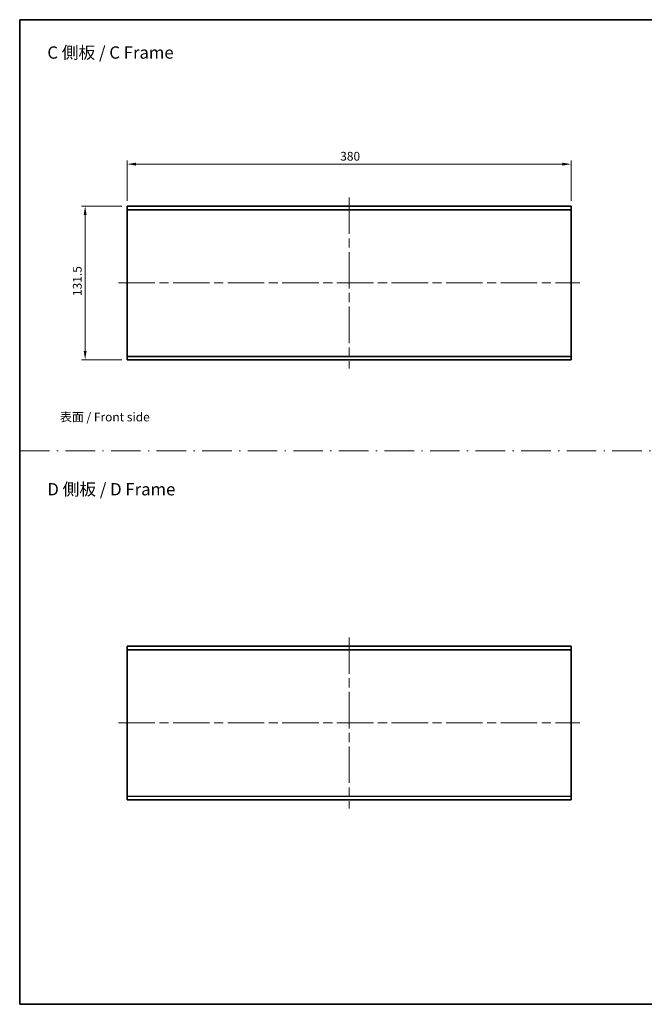
# Model space of a CAD drawing. Units: millimetres. Extents: x 0 to 9248, y 0 to 1546.
# Drawn here: x 4321 to 4856, y 0 to 843 of the extents above; entities that cross this region are included whole.
import ezdxf

# ---------------------------------------------------------------- set-up
doc = ezdxf.new("R2010")
doc.units = ezdxf.units.MM
doc.header["$LTSCALE"] = 5.5
doc.linetypes.add('CHAIN', pattern=[0.3543, 0.2362, -0.0295, 0.0591, -0.0295])
doc.linetypes.add('DASH_DOT', pattern=[0.37, 0.24, -0.06, 0.01, -0.06])
doc.layers.get('Defpoints').update_dxf_attribs({"lineweight": 25})
for name, color, linetype, lineweight in [('Border (ISO)', 7, 'Continuous', 35), ('Dimension (ISO)', 7, 'Continuous', 18), ('Dimension (ISO) @ 1', 7, 'Continuous', 18), ('Sketch Geometry (ISO)', 7, 'Continuous', 18), ('Symbol (ISO)', 7, 'Continuous', 18), ('Visible (ISO)', 7, 'Continuous', 35), ('Visible Narrow (ISO)', 7, 'Continuous', 25)]:
    doc.layers.add(name, color=color, linetype=linetype, lineweight=lineweight)
doc.layers.add('Centerline (ISO)', color=7, linetype='Continuous', lineweight=18, true_color=0x80ffff)
doc.styles.add('Note Text (TK)', font='MS PGothic.ttf')
doc.dimstyles.new('Default - Method 1b (TK)', dxfattribs={"dimscale": 5.5, "dimtxt": 2.5, "dimasz": 2.5, "dimexe": 1, "dimexo": 1.5, "dimgap": 1, "dimtad": 1, "dimrnd": 1e-08, "dimdsep": 46, "dimtxsty": 'Note Text (TK)', "dimcen": 0.09, "dimdle": 5, "dimclrd": 100, "dimclre": 100, "dimclrt": 7, "dimadec": 1, "dimazin": 1, "dimtfac": 1, "dimtmove": 0, "dimatfit": 3, "dimfxl": 0, "dimtolj": 1, "dimlwd": -1, "dimlwe": -1, "dimarcsym": 0})

# ---------------------------------------------------------------- blocks, each defined once
blk = doc.blocks.new('図面枠 tk図枠')
at = {"layer": 'Border (ISO)'}
for p, q in [((14.5, 289), (405.5, 289)), ((14.5, 289), (14.5, 8)), ((405.5, 289), (405.5, 8)), ((14.5, 8), (405.5, 8))]:
    blk.add_line(p, q, dxfattribs=at)
blk = doc.blocks.new('*D61')
at = {"layer": 'Defpoints', "color": 0, "transparency": 16777216}
for p in [(4413.02, 683.33), (4377.02, 551.83), (4413.02, 551.83)]:
    blk.add_point(p, dxfattribs=at)
at = {"layer": 'Dimension (ISO)', "color": 100, "transparency": 16777216}
for p, q in [((4408.52, 683.33), (4374.02, 683.33)), ((4377.02, 675.83), (4377.02, 559.33)), ((4408.52, 551.83), (4374.02, 551.83))]:
    blk.add_line(p, q, dxfattribs=at)
for points in [[(4375.77, 675.83), (4378.27, 675.83), (4377.02, 683.33)], [(4375.77, 559.33), (4378.27, 559.33), (4377.02, 551.83)]]:
    blk.add_solid(points, dxfattribs=at)
at = {"layer": 'Dimension (ISO)', "color": 7, "transparency": 16777216, "insert": (4370.27, 606.42), "char_height": 7.5, "attachment_point": 4, "rotation": 90, "style": 'Note Text (TK)'}
blk.add_mtext('\\A1;131.5', dxfattribs=at)
blk = doc.blocks.new('*D62')
at = {"layer": 'Defpoints', "color": 0, "transparency": 16777216}
for p in [(4793.02, 719.33), (4413.02, 683.33), (4793.02, 683.33)]:
    blk.add_point(p, dxfattribs=at)
at = {"layer": 'Dimension (ISO)', "color": 100, "transparency": 16777216}
for p, q in [((4413.02, 687.83), (4413.02, 722.33)), ((4420.52, 719.33), (4785.52, 719.33)), ((4793.02, 687.83), (4793.02, 722.33))]:
    blk.add_line(p, q, dxfattribs=at)
for points in [[(4420.52, 720.58), (4420.52, 718.08), (4413.02, 719.33)], [(4785.52, 720.58), (4785.52, 718.08), (4793.02, 719.33)]]:
    blk.add_solid(points, dxfattribs=at)
at = {"layer": 'Dimension (ISO)', "color": 7, "transparency": 16777216, "insert": (4595.3, 726.08), "char_height": 7.5, "attachment_point": 4, "style": 'Note Text (TK)'}
blk.add_mtext('\\A1;380', dxfattribs=at)

msp = doc.modelspace()

# ---------------------------------------------------------------- linework, layer by layer
at = {"layer": 'Centerline (ISO)', "linetype": 'CHAIN', "ltscale": 23.990969}
for p, q in [((4603.0172, 690.8338), (4603.0172, 544.3338)), ((4405.5172, 617.5838), (4800.5172, 617.5838)), ((4603.0172, 314.1856), (4603.0172, 167.6856)), ((4405.5172, 240.9356), (4800.5172, 240.9356))]:
    msp.add_line(p, q, dxfattribs=at)
at = {"layer": 'Sketch Geometry (ISO)', "color": 4, "linetype": 'DASH_DOT', "lineweight": 18, "ltscale": 19.164619, "true_color": 0x00ffff}
msp.add_line((4321.1846, 474), (5491.1846, 474), dxfattribs=at)
at = {"layer": 'Visible (ISO)'}
for p, q in [((4413.0172, 683.3338), (4413.0172, 683.2258)), ((4413.0172, 683.3338), (4793.0172, 683.3338)), ((4413.0172, 680.4172), (4413.0172, 683.2258)), ((4793.0172, 683.2258), (4793.0172, 683.3338)), ((4793.0172, 683.2258), (4793.0172, 680.4172)), ((4413.0172, 680.4172), (4413.0172, 680.2252)), ((4413.0172, 554.9424), (4413.0172, 680.2252)), ((4793.0172, 680.2252), (4793.0172, 680.4172)), ((4793.0172, 680.2252), (4793.0172, 554.9424)), ((4413.0172, 554.9424), (4413.0172, 554.7503)), ((4413.0172, 551.9417), (4413.0172, 554.7503)), ((4413.0172, 551.9417), (4413.0172, 551.8338)), ((4413.0172, 551.8338), (4793.0172, 551.8338)), ((4793.0172, 554.7503), (4793.0172, 554.9424)), ((4793.0172, 554.7503), (4793.0172, 551.9417)), ((4793.0172, 551.8338), (4793.0172, 551.9417)), ((4413.0172, 306.6856), (4413.0172, 306.5776)), ((4413.0172, 306.6856), (4793.0172, 306.6856)), ((4413.0172, 303.769), (4413.0172, 306.5776)), ((4413.0172, 303.769), (4413.0172, 303.577)), ((4413.0172, 178.2942), (4413.0172, 303.577)), ((4793.0172, 306.5776), (4793.0172, 306.6856)), ((4793.0172, 306.5776), (4793.0172, 303.769)), ((4793.0172, 303.577), (4793.0172, 303.769)), ((4793.0172, 303.577), (4793.0172, 178.2942)), ((4413.0172, 178.2942), (4413.0172, 178.1021)), ((4413.0172, 175.2935), (4413.0172, 178.1021)), ((4793.0172, 178.1021), (4793.0172, 178.2942)), ((4793.0172, 178.1021), (4793.0172, 175.2935)), ((4413.0172, 175.2935), (4413.0172, 175.1856)), ((4413.0172, 175.1856), (4793.0172, 175.1856)), ((4793.0172, 175.1856), (4793.0172, 175.2935))]:
    msp.add_line(p, q, dxfattribs=at)
at = {"layer": 'Visible Narrow (ISO)'}
for p, q in [((4413.0172, 683.2258), (4793.0172, 683.2258)), ((4413.0172, 680.4172), (4793.0172, 680.4172)), ((4413.0172, 680.2252), (4793.0172, 680.2252)), ((4413.0172, 554.9424), (4793.0172, 554.9424)), ((4413.0172, 554.7503), (4793.0172, 554.7503)), ((4413.0172, 551.9417), (4793.0172, 551.9417)), ((4413.0172, 306.5776), (4793.0172, 306.5776)), ((4413.0172, 303.769), (4793.0172, 303.769)), ((4413.0172, 303.577), (4793.0172, 303.577)), ((4413.0172, 178.2942), (4793.0172, 178.2942)), ((4413.0172, 178.1021), (4793.0172, 178.1021)), ((4413.0172, 175.2935), (4793.0172, 175.2935))]:
    msp.add_line(p, q, dxfattribs=at)

# ---------------------------------------------------------------- block references
at = {"xscale": 3, "yscale": 3, "zscale": 3}
msp.add_blockref('図面枠 tk図枠', (4277.5, -24), dxfattribs=at)

# ---------------------------------------------------------------- texts
at = {"layer": 'Symbol (ISO)', "color": 7, "attachment_point": 4, "line_spacing_factor": 1.5, "style": 'Note Text (TK)'}
for s, insert, char_height in [('\\fＭＳ Ｐゴシック|b0|i0;{\\H10.5000;C 側板 / C Frame}', (4344.6567, 814.8868), 10.5), ('\\fＭＳ Ｐゴシック|b0|i0;表面 / Front side', (4355.4188, 502.8412), 7.5), ('\\fＭＳ Ｐゴシック|b0|i0;{\\H10.5000;D 側板 / D Frame}', (4344.6567, 440.9916), 10.5)]:
    msp.add_mtext(s, dxfattribs=dict(at, insert=insert, char_height=char_height))

# ---------------------------------------------------------------- dimensions: what is measured, and where the dimension line sits
at = {"layer": 'Dimension (ISO) @ 1', "color": 100, "true_color": 0x00ff3f}
for base, p2, angle, picture, middle in [((4793.0172, 719.3338), (4793.0172, 683.3338), 180, '*D62', (4603.0172, 719.3338)), ((4377.0172, 551.8338), (4413.0172, 551.8338), 270, '*D61', (4377.0172, 617.5838))]:
    dim = msp.add_linear_dim(base=base, p1=(4413.0172, 683.3338), p2=p2, angle=angle, dimstyle='Default - Method 1b (TK)', override={"dimscale": 1, "dimtxt": 7.5, "dimasz": 7.5, "dimexe": 3, "dimexo": 4.5, "dimgap": 3, "dimdec": 2, "dimcen": 0.27, "dimtol": 0, "dimlim": 0, "dimtp": 0, "dimtm": 0, "dimtdec": 2, "dimtix": 0, "dimtofl": 0, "dimtmove": 0, "dimatfit": 1}, dxfattribs=at)
    dim.commit()
    dim.dimension.update_dxf_attribs({"geometry": picture, "text_midpoint": middle, "dimtype": 128})

doc.saveas('drawing.dxf')
